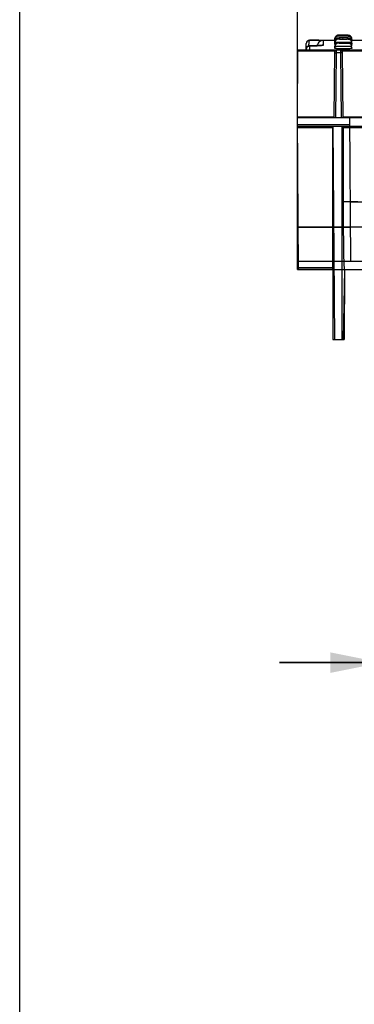
# Model space of a CAD drawing. Units: millimetres. Extents: x 0 to 1485, y 0 to 1287.
# Drawn here: x 0 to 98, y 596 to 885 of the extents above; entities that cross this region are included whole.
import ezdxf
from ezdxf.enums import TextEntityAlignment as Align

# ---------------------------------------------------------------- set-up
doc = ezdxf.new("R2010")
doc.units = ezdxf.units.MM
doc.header["$LTSCALE"] = 81.675
doc.layers.get('0').update_dxf_attribs({"linetype": 'CONTINUOUS'})
for name, color, linetype in [('06___PRT_ALL_SURFS', 7, 'CONTINUOUS'), ('DIMS', 7, 'CONTINUOUS'), ('SURFACES', 7, 'CONTINUOUS')]:
    doc.layers.add(name, color=color, linetype=linetype)
doc.styles.get("Standard").update_dxf_attribs({"font": 'txt', "width": 0.4})
doc.dimstyles.new('DIMSTYLE_1', dxfattribs={"dimtxt": 17.5, "dimasz": 15, "dimexe": 0.18, "dimexo": 0.0625, "dimgap": 0.09, "dimtad": 1, "dimdsep": 46, "dimtxsty": 'Standard', "dimblk": '_FILLED', "dimblk1": '_FILLED', "dimblk2": '_FILLED', "dimcen": 0.09, "dimclrt": 5, "dimadec": 0, "dimazin": 0, "dimtp": 0.01, "dimtm": 0.01, "dimtfac": 1, "dimtofl": 0, "dimtmove": 0, "dimatfit": 3, "dimldrblk": '_FILLED', "dimfxl": 1, "dimtolj": 1, "dimarcsym": 0})
doc.dimstyles.new('DIMSTYLE_3', dxfattribs={"dimtxt": 17.5, "dimasz": 15, "dimexe": 0.18, "dimexo": 0.0625, "dimgap": 0.09, "dimtad": 1, "dimdec": 0, "dimdsep": 46, "dimtxsty": 'Standard', "dimblk": '_FILLED', "dimblk1": '_FILLED', "dimblk2": '_FILLED', "dimcen": 0.09, "dimclrt": 5, "dimadec": 0, "dimazin": 0, "dimtp": 0.01, "dimtm": 0.01, "dimtfac": 1, "dimtdec": 0, "dimtofl": 0, "dimtmove": 0, "dimatfit": 3, "dimldrblk": '_FILLED', "dimfxl": 1, "dimtolj": 1, "dimarcsym": 0})

# ---------------------------------------------------------------- blocks, each defined once
blk = doc.blocks.new('_FILLED')
at = {"color": 0, "linetype": 'ByBlock'}
blk.add_solid([(0, 0), (-1, 0.2), (-1, -0.2)], dxfattribs=at)
blk = doc.blocks.new('*D1')
at = {"layer": 'DIMS', "color": 2, "linetype": 'Continuous'}
for p, q in [((81.52, 855.83), (81.52, 938.14)), ((1081.52, 855.83), (1081.52, 938.14)), ((81.52, 933.14), (581.52, 933.14)), ((1081.52, 933.14), (581.52, 933.14))]:
    blk.add_line(p, q, dxfattribs=at)
at = {"layer": 'DIMS', "color": 2, "linetype": 'Continuous', "xscale": 15, "yscale": 15, "zscale": 15, "rotation": 180}
blk.add_blockref('_FILLED', (81.52, 933.14), dxfattribs=at)
at = {"layer": 'DIMS', "color": 2, "linetype": 'Continuous', "xscale": 15, "yscale": 15, "zscale": 15}
blk.add_blockref('_FILLED', (1081.52, 933.14), dxfattribs=at)
at = {"layer": 'DIMS', "color": 5, "linetype": 'Continuous', "width": 0.589897}
blk.add_text('1000', height=17.5, dxfattribs=at).set_placement((581.52, 937.51), align=Align.CENTER)
blk = doc.blocks.new('*D5')
at = {"layer": 'DIMS', "color": 2, "linetype": 'Continuous'}
for p, q in [((106.25, 811.33), (106.25, 690.92)), ((216.39, 811.33), (216.39, 690.92)), ((106.25, 695.92), (76.25, 695.92)), ((76.25, 695.92), (161.32, 695.92)), ((282.82, 695.92), (161.32, 695.92)), ((216.39, 695.92), (282.82, 695.92))]:
    blk.add_line(p, q, dxfattribs=at)
at = {"layer": 'DIMS', "color": 2, "linetype": 'Continuous', "xscale": 15, "yscale": 15, "zscale": 15}
blk.add_blockref('_FILLED', (106.25, 695.92), dxfattribs=at)
at = {"layer": 'DIMS', "color": 2, "linetype": 'Continuous', "xscale": 15, "yscale": 15, "zscale": 15, "rotation": 180}
blk.add_blockref('_FILLED', (216.39, 695.92), dxfattribs=at)
at = {"layer": 'DIMS', "color": 5, "linetype": 'Continuous'}
for s, width, p in [('DN', 0.643836, (234.04, 700.3)), ('110', 0.5, (256.57, 700.3))]:
    blk.add_text(s, height=17.5, dxfattribs=dict(at, width=width)).set_placement(p)

msp = doc.modelspace()

# ---------------------------------------------------------------- linework, layer by layer
at = {"color": 7, "linetype": 'Continuous'}
for p, q in [((0, 0), (0, 1050)), ((92.57, 879.215), (92.519, 878.628)), ((92.57, 879.209), (92.57, 879.215)), ((97.468, 879.215), (97.519, 878.628)), ((97.468, 879.215), (97.468, 879.209)), ((84.133, 877.639), (84.133, 877.645)), ((85.133, 878.628), (92.519, 878.628)), ((92.519, 878.622), (92.519, 878.628)), ((97.519, 878.628), (97.519, 878.622)), ((97.519, 878.628), (106.301, 878.628)), ((81.519, 855.828), (81.694, 875.828)), ((81.694, 875.828), (1081.345, 875.828)), ((92.367, 855.828), (92.538, 875.332)), ((94.697, 875.332), (94.867, 855.828)), ((81.907, 811.328), (81.519, 855.828)), ((1081.519, 855.828), (81.519, 855.828)), ((81.541, 853.328), (91.897, 853.328)), ((91.904, 852.917), (81.544, 852.917)), ((91.897, 853.328), (92.443, 790.828)), ((94.687, 790.828), (94.687, 853.328)), ((94.959, 853.056), (94.687, 853.328)), ((94.687, 853.328), (221.174, 853.328)), ((94.959, 853.056), (94.964, 829.421)), ((94.959, 853.056), (100.526, 853.054)), ((94.964, 829.421), (94.975, 826.011)), ((94.975, 826.011), (94.996, 822.762)), ((94.996, 822.762), (95.026, 819.77)), ((95.026, 819.77), (95.065, 817.125)), ((92.269, 811.328), (81.907, 811.328)), ((95.311, 811.328), (106.249, 811.328)), ((95.32, 811.328), (95.314, 790.828)), ((92.443, 790.828), (95.314, 790.828))]:
    msp.add_line(p, q, dxfattribs=at)
at = {"color": 9, "linetype": 'Continuous'}
for p, q in [((93.567, 880.122), (93.567, 880.128)), ((96.471, 880.128), (96.471, 880.122)), ((85.133, 878.622), (85.133, 878.628)), ((81.691, 875.53), (92.58, 875.53)), ((92.867, 855.828), (93.034, 874.911)), ((93.034, 874.911), (93.038, 875.828)), ((94.197, 875.828), (94.201, 874.911)), ((94.201, 874.911), (94.368, 855.828)), ((94.654, 875.53), (220.982, 875.53)), ((81.522, 856.125), (92.37, 856.125)), ((94.865, 856.125), (220.772, 856.125)), ((99.3, 831.153), (94.962, 831.153)), ((92.159, 823.719), (81.799, 823.719))]:
    msp.add_line(p, q, dxfattribs=at)
for points in [[(92.534, 874.874), (92.546, 874.883), (92.583, 874.891), (92.643, 874.899), (92.722, 874.905), (92.817, 874.909), (92.922, 874.911)], [(94.701, 874.874), (94.689, 874.883), (94.652, 874.891), (94.592, 874.899), (94.513, 874.905), (94.418, 874.909), (94.312, 874.911), (92.922, 874.911)]]:
    msp.add_lwpolyline(points, dxfattribs=at)
at = {"color": 7, "linetype": 'Continuous'}
msp.add_lwpolyline([(95.065, 817.125), (95.088, 815.958), (95.112, 814.906), (95.137, 813.979), (95.164, 813.181), (95.192, 812.521), (95.221, 812.002), (95.251, 811.628), (95.281, 811.403), (95.311, 811.328)], dxfattribs=at)
for centre, radius, start, end in [((93.567, 879.128), 1, 90, 175), ((96.471, 879.128), 1, 5, 90), ((85.133, 877.628), 1, 90, 179), ((93.038, 875.328), 0.5, 90, 179.5), ((94.197, 875.328), 0.5, 0.50018, 90)]:
    msp.add_arc(centre, radius, start, end, dxfattribs=at)
at = {"layer": '06___PRT_ALL_SURFS', "color": 7, "linetype": 'Continuous'}
msp.add_line((93.038, 875.828), (94.197, 875.828), dxfattribs=at)
at = {"layer": '06___PRT_ALL_SURFS', "color": 6, "linetype": 'Continuous'}
for p, q in [((81.907, 811.328), (81.519, 855.828)), ((97.248, 813.828), (96.882, 855.828)), ((91.92, 852.921), (91.92, 853.328)), ((94.687, 790.828), (94.687, 853.328)), ((94.959, 853.056), (94.687, 853.328)), ((94.959, 853.056), (94.964, 829.421)), ((94.959, 853.056), (100.526, 853.054)), ((94.964, 829.421), (94.975, 826.011)), ((94.975, 826.011), (94.996, 822.762)), ((94.996, 822.762), (95.026, 819.77)), ((95.026, 819.77), (95.065, 817.125)), ((91.92, 811.328), (91.92, 790.828)), ((95.32, 811.328), (94.963, 790.828)), ((95.32, 811.328), (95.314, 790.828)), ((91.92, 790.828), (95.314, 790.828))]:
    msp.add_line(p, q, dxfattribs=at)
at = {"layer": '06___PRT_ALL_SURFS', "color": 2, "linetype": 'Continuous'}
for p, q in [((81.519, 811.328), (81.519, 855.828)), ((1091.519, 855.828), (81.519, 855.828)), ((220.763, 853.328), (81.519, 853.328)), ((91.92, 852.921), (81.519, 852.921)), ((91.92, 852.917), (81.519, 852.917)), ((91.92, 811.328), (91.92, 852.921)), ((91.92, 811.828), (81.519, 811.828)), ((81.519, 811.328), (1081.519, 811.328))]:
    msp.add_line(p, q, dxfattribs=at)
at = {"layer": '06___PRT_ALL_SURFS', "color": 9, "linetype": 'Continuous'}
for p, q in [((96.899, 853.845), (81.536, 853.845)), ((99.3, 831.153), (94.962, 831.153)), ((97.097, 831.175), (100.8, 831.175)), ((91.92, 823.723), (81.519, 823.723)), ((394.28, 823.719), (81.519, 823.719)), ((81.799, 823.74), (97.162, 823.74)), ((81.886, 813.828), (1081.388, 813.828))]:
    msp.add_line(p, q, dxfattribs=at)
at = {"layer": '06___PRT_ALL_SURFS', "color": 6, "linetype": 'Continuous'}
msp.add_lwpolyline([(95.065, 817.125), (95.088, 815.958), (95.112, 814.906), (95.137, 813.979), (95.164, 813.181), (95.192, 812.521), (95.221, 812.002), (95.251, 811.628), (95.281, 811.403), (95.311, 811.328)], dxfattribs=at)
at = {"layer": 'SURFACES', "color": 7, "linetype": 'Continuous'}
for p, q in [((92.519, 878.622), (92.57, 879.209)), ((92.519, 878.394), (92.57, 878.981)), ((93.511, 879.278), (93.431, 879.266)), ((96.471, 880.128), (93.567, 880.128)), ((94.124, 879.922), (93.917, 879.917)), ((94.37, 879.925), (94.124, 879.922)), ((94.653, 879.927), (94.37, 879.925)), ((94.972, 879.928), (94.653, 879.927)), ((95.317, 879.928), (94.972, 879.928)), ((95.648, 879.925), (95.317, 879.928)), ((96.376, 879.908), (96.309, 879.911)), ((96.433, 879.289), (96.346, 879.297)), ((97.519, 878.622), (97.468, 879.209)), ((97.519, 878.394), (97.468, 878.981)), ((84.101, 875.828), (84.133, 877.639)), ((85.675, 876.972), (85.092, 876.962)), ((92.539, 878.621), (92.519, 878.622)), ((92.519, 878.356), (92.519, 878.394)), ((92.57, 878.353), (92.519, 877.765)), ((92.519, 877.457), (92.519, 877.765)), ((92.519, 877.765), (92.519, 877.765)), ((92.571, 876.998), (92.519, 876.41)), ((92.519, 876.409), (92.519, 876.41)), ((92.519, 876.293), (92.519, 876.409)), ((93.524, 877.941), (93.418, 877.92)), ((97.519, 876.41), (97.467, 876.998)), ((97.519, 877.765), (97.468, 878.353)), ((97.519, 878.622), (97.499, 878.621)), ((97.519, 878.394), (97.519, 878.356)), ((97.519, 877.765), (97.519, 877.765)), ((97.519, 877.765), (97.519, 877.457)), ((97.519, 876.41), (97.519, 876.409)), ((97.519, 876.409), (97.519, 876.293))]:
    msp.add_line(p, q, dxfattribs=at)
at = {"layer": 'SURFACES', "color": 9, "linetype": 'Continuous'}
for p, q in [((92.519, 878.356), (92.57, 878.943)), ((92.611, 879.189), (92.57, 878.981)), ((92.57, 878.943), (92.57, 878.981)), ((92.694, 879.383), (92.611, 879.189)), ((92.695, 878.754), (92.611, 878.56)), ((92.817, 879.556), (92.694, 879.383)), ((92.817, 878.926), (92.695, 878.754)), ((92.973, 879.699), (92.817, 879.556)), ((92.973, 879.069), (92.817, 878.926)), ((93.155, 879.805), (92.973, 879.699)), ((93.567, 879.855), (93.567, 879.894)), ((93.567, 878.957), (93.567, 879.264)), ((93.751, 879.912), (93.797, 879.913)), ((93.829, 879.915), (93.888, 879.916)), ((94.492, 880.115), (93.883, 880.118)), ((94.009, 879.315), (94.074, 879.316)), ((94.071, 879.92), (94.241, 879.923)), ((94.269, 879.821), (94.092, 879.825)), ((94.145, 879.32), (94.172, 879.319)), ((94.545, 878.88), (94.426, 878.883)), ((94.457, 879.328), (94.504, 879.327)), ((95.589, 880.116), (94.492, 880.115)), ((94.743, 879.816), (94.492, 879.818)), ((94.669, 878.878), (94.545, 878.88)), ((94.795, 878.876), (94.669, 878.878)), ((94.995, 879.816), (94.743, 879.816)), ((94.929, 878.875), (94.795, 878.876)), ((94.824, 879.332), (94.938, 879.332)), ((95.1, 878.875), (94.929, 878.875)), ((95.28, 879.816), (94.995, 879.816)), ((95.309, 878.877), (95.1, 878.875)), ((95.529, 879.818), (95.28, 879.816)), ((95.295, 879.928), (95.317, 879.928)), ((95.461, 879.33), (95.493, 879.328)), ((95.721, 879.821), (95.529, 879.818)), ((96.241, 880.118), (95.589, 880.116)), ((95.603, 879.925), (95.648, 879.925)), ((95.88, 879.823), (95.721, 879.821)), ((95.819, 879.321), (95.845, 879.321)), ((96.058, 879.828), (95.88, 879.823)), ((95.883, 879.922), (95.926, 879.921)), ((95.984, 879.315), (95.999, 879.316)), ((96.072, 879.311), (96.132, 879.31)), ((96.227, 879.913), (96.232, 879.914)), ((96.4, 880.12), (96.241, 880.118)), ((96.471, 879.894), (96.471, 879.855)), ((96.471, 879.264), (96.471, 878.957)), ((96.883, 879.805), (97.065, 879.699)), ((97.065, 879.699), (97.221, 879.556)), ((97.221, 879.556), (97.344, 879.383)), ((97.221, 878.926), (97.344, 878.754)), ((97.344, 879.383), (97.427, 879.189)), ((97.344, 878.754), (97.427, 878.56)), ((97.427, 879.189), (97.468, 878.981)), ((97.468, 878.981), (97.468, 878.943)), ((97.519, 878.356), (97.468, 878.943)), ((84.883, 876.934), (85.104, 876.958)), ((85.104, 876.958), (85.084, 875.828)), ((85.092, 876.962), (85.104, 876.958)), ((87.861, 878.615), (85.133, 878.622)), ((88.849, 877.231), (88.485, 877.125)), ((89.226, 877.267), (88.849, 877.231)), ((89.226, 877.267), (89.226, 878.587)), ((92.519, 877.457), (92.571, 878.045)), ((92.519, 876.293), (92.571, 876.882)), ((92.611, 878.56), (92.57, 878.353)), ((92.571, 878.045), (92.57, 878.353)), ((92.57, 878.353), (92.57, 878.353)), ((92.571, 876.882), (92.571, 876.998)), ((92.571, 876.998), (92.571, 876.998)), ((93.567, 877.792), (93.567, 877.908)), ((93.802, 877.975), (93.673, 877.978)), ((94.021, 876.778), (93.8, 876.783)), ((94.223, 876.774), (94.021, 876.778)), ((94.537, 876.77), (94.223, 876.774)), ((94.263, 878.001), (94.371, 878.005)), ((94.415, 878.01), (94.483, 878.009)), ((94.669, 877.681), (94.545, 877.684)), ((94.598, 878.012), (94.723, 878.014)), ((94.795, 877.679), (94.669, 877.681)), ((94.796, 878.015), (94.96, 878.017)), ((95.155, 876.768), (94.868, 876.768)), ((95.042, 878.017), (95.186, 878.016)), ((95.506, 876.77), (95.155, 876.768)), ((95.252, 878.015), (95.377, 878.013)), ((95.499, 878.011), (95.618, 878.007)), ((95.886, 876.775), (95.506, 876.77)), ((96.471, 877.908), (96.471, 877.792)), ((97.343, 877.398), (97.427, 877.205)), ((97.427, 878.56), (97.468, 878.353)), ((97.427, 877.205), (97.467, 876.998)), ((97.467, 876.998), (97.467, 876.998)), ((97.467, 876.998), (97.467, 876.882)), ((97.519, 876.293), (97.467, 876.882)), ((97.468, 878.353), (97.468, 878.353)), ((97.468, 878.353), (97.468, 878.045)), ((97.519, 877.457), (97.468, 878.045))]:
    msp.add_line(p, q, dxfattribs=at)
at = {"layer": 'SURFACES', "color": 7, "linetype": 'Continuous'}
for points in [[(93.567, 880.122), (93.356, 880.1), (93.155, 880.033), (92.973, 879.927), (92.817, 879.784), (92.694, 879.611), (92.611, 879.417), (92.57, 879.209)], [(93.392, 879.881), (93.31, 879.862), (93.217, 879.832), (93.118, 879.789), (93.018, 879.731), (92.92, 879.657), (92.827, 879.568), (92.745, 879.464), (92.675, 879.348), (92.622, 879.222), (92.586, 879.089), (92.57, 878.981)], [(93.431, 879.266), (93.344, 879.247), (93.249, 879.218), (93.142, 879.174), (93.025, 879.109), (92.907, 879.019), (92.798, 878.906), (92.704, 878.772), (92.632, 878.621), (92.586, 878.461), (92.57, 878.353)], [(93.513, 879.898), (93.458, 879.892), (93.392, 879.881)], [(93.68, 879.296), (93.592, 879.288), (93.511, 879.278)], [(93.751, 879.912), (93.682, 879.909), (93.62, 879.906), (93.565, 879.902), (93.513, 879.898)], [(96.346, 879.297), (96.246, 879.304), (96.132, 879.31), (95.999, 879.316), (95.845, 879.321), (95.664, 879.326), (95.461, 879.33), (95.245, 879.332), (95.029, 879.333), (94.824, 879.332), (94.633, 879.33), (94.457, 879.328), (94.294, 879.324), (94.145, 879.32), (94.009, 879.315), (93.886, 879.309), (93.777, 879.303), (93.68, 879.296)], [(93.917, 879.917), (93.829, 879.915), (93.751, 879.912)], [(96.309, 879.911), (96.232, 879.914), (96.143, 879.917), (96.042, 879.919), (95.926, 879.921), (95.648, 879.925)], [(96.66, 879.879), (96.593, 879.89), (96.538, 879.897), (96.487, 879.901), (96.434, 879.905), (96.376, 879.908)], [(96.593, 879.268), (96.513, 879.28), (96.433, 879.289)], [(96.471, 880.122), (96.682, 880.1), (96.883, 880.033), (97.065, 879.927), (97.221, 879.784), (97.344, 879.611), (97.427, 879.417), (97.468, 879.209)], [(97.468, 878.353), (97.449, 878.474), (97.4, 878.636), (97.329, 878.781), (97.24, 878.907), (97.137, 879.013), (97.024, 879.101), (96.904, 879.17), (96.788, 879.219), (96.681, 879.25), (96.593, 879.268)], [(97.468, 878.981), (97.453, 879.085), (97.419, 879.214), (97.368, 879.336), (97.303, 879.45), (97.224, 879.553), (97.135, 879.643), (97.038, 879.719), (96.937, 879.78), (96.838, 879.826), (96.743, 879.858), (96.66, 879.879)], [(88.602, 877.14), (88.612, 877.143), (88.61, 877.142), (88.574, 877.136), (88.508, 877.126), (88.414, 877.115), (88.294, 877.101), (88.148, 877.087), (87.975, 877.073), (87.777, 877.058), (87.553, 877.043), (87.303, 877.029), (87.027, 877.015), (86.725, 877.003), (86.399, 876.991), (86.048, 876.981), (85.675, 876.972)], [(92.57, 878.343), (92.549, 878.345), (92.519, 878.356)], [(92.699, 877.406), (92.638, 877.415), (92.549, 877.436), (92.519, 877.457)], [(97.519, 876.293), (97.489, 876.263), (97.4, 876.233), (97.255, 876.205), (97.057, 876.179), (96.812, 876.155), (96.521, 876.135), (96.191, 876.118), (95.83, 876.105), (95.438, 876.097), (95.021, 876.094), (94.603, 876.097), (94.21, 876.105), (93.847, 876.118), (93.517, 876.135), (93.226, 876.155), (92.981, 876.179), (92.783, 876.205), (92.638, 876.233), (92.549, 876.263), (92.519, 876.293)], [(93.418, 877.92), (93.306, 877.89), (93.181, 877.843), (93.049, 877.773), (92.916, 877.675), (92.793, 877.547), (92.688, 877.389), (92.61, 877.202), (92.571, 876.998)], [(93.754, 877.971), (93.633, 877.957), (93.524, 877.941)], [(96.4, 877.958), (96.271, 877.972), (96.122, 877.985), (95.952, 877.996), (95.76, 878.005), (95.547, 878.012), (95.318, 878.017), (95.084, 878.019), (94.851, 878.019), (94.626, 878.016), (94.415, 878.01), (94.221, 878.003), (94.046, 877.994), (93.89, 877.983), (93.754, 877.971)], [(96.63, 877.918), (96.516, 877.94), (96.4, 877.958)], [(97.467, 876.998), (97.43, 877.195), (97.355, 877.38), (97.253, 877.537), (97.134, 877.664), (97.006, 877.762), (96.876, 877.834), (96.749, 877.884), (96.63, 877.918)], [(97.519, 877.457), (97.49, 877.436), (97.401, 877.415), (97.338, 877.406)], [(97.519, 878.356), (97.489, 878.345), (97.468, 878.343)]]:
    msp.add_lwpolyline(points, dxfattribs=at)
at = {"layer": 'SURFACES', "color": 9, "linetype": 'Continuous'}
for points in [[(93.567, 879.855), (93.356, 879.833), (93.155, 879.767), (92.973, 879.66), (92.817, 879.517), (92.694, 879.345), (92.611, 879.15), (92.57, 878.943)], [(92.618, 879.208), (92.597, 879.208), (92.57, 879.209)], [(92.817, 878.926), (92.758, 878.928), (92.665, 878.932), (92.597, 878.937), (92.57, 878.943)], [(93.567, 878.957), (93.356, 878.934), (93.155, 878.868), (92.973, 878.762), (92.817, 878.619), (92.695, 878.447), (92.611, 878.253), (92.571, 878.045)], [(93.567, 879.264), (93.356, 879.242), (93.155, 879.176), (92.974, 879.07)], [(93.567, 879.894), (93.356, 879.871), (93.157, 879.806)], [(93.883, 880.118), (93.678, 880.12), (93.622, 880.12), (93.582, 880.121), (93.567, 880.122)], [(93.567, 879.894), (93.587, 879.9), (93.638, 879.905), (93.712, 879.909)], [(94.092, 879.825), (93.954, 879.829), (93.883, 879.831), (93.811, 879.834), (93.742, 879.837), (93.678, 879.84), (93.622, 879.845), (93.582, 879.85), (93.567, 879.855)], [(93.567, 879.264), (93.587, 879.276), (93.64, 879.286), (93.714, 879.294), (93.801, 879.301), (93.891, 879.307), (93.982, 879.312)], [(94.426, 878.883), (94.294, 878.886), (94.219, 878.889), (94.139, 878.892), (94.054, 878.896), (93.966, 878.901), (93.876, 878.907), (93.789, 878.914), (93.707, 878.922), (93.636, 878.932), (93.586, 878.944), (93.567, 878.957)], [(94.492, 879.818), (94.324, 879.821), (94.269, 879.821)], [(96.471, 878.957), (96.451, 878.943), (96.399, 878.932), (96.324, 878.921), (96.238, 878.913), (96.147, 878.906), (96.057, 878.9), (95.964, 878.895), (95.867, 878.891), (95.762, 878.887), (95.65, 878.884), (95.535, 878.881), (95.421, 878.879), (95.309, 878.877)], [(96.471, 879.855), (96.452, 879.849), (96.4, 879.843), (96.327, 879.838), (96.241, 879.834), (96.15, 879.831), (96.058, 879.828)], [(96.161, 879.306), (96.249, 879.3), (96.331, 879.293), (96.402, 879.285), (96.452, 879.275), (96.471, 879.264)], [(96.296, 879.911), (96.361, 879.907), (96.416, 879.904), (96.456, 879.899), (96.471, 879.894)], [(96.471, 880.122), (96.452, 880.121), (96.4, 880.12)], [(96.471, 879.894), (96.682, 879.871), (96.88, 879.806)], [(96.471, 879.855), (96.682, 879.833), (96.883, 879.767), (97.065, 879.66), (97.221, 879.517), (97.344, 879.345), (97.427, 879.15), (97.468, 878.943)], [(96.471, 879.264), (96.682, 879.242), (96.883, 879.176), (97.065, 879.069), (97.219, 878.929)], [(96.471, 878.957), (96.682, 878.934), (96.883, 878.868), (97.065, 878.762), (97.221, 878.619), (97.344, 878.447), (97.427, 878.253), (97.468, 878.045)], [(97.468, 878.943), (97.434, 878.937), (97.346, 878.931), (97.222, 878.926), (97.221, 878.926)], [(97.468, 879.209), (97.434, 879.208), (97.421, 879.208)], [(84.104, 875.978), (84.132, 876.197), (84.208, 876.404), (84.328, 876.59), (84.486, 876.745), (84.674, 876.861), (84.883, 876.934)], [(84.48, 876.742), (84.336, 876.736), (84.216, 876.726), (84.142, 876.715), (84.116, 876.702)], [(85.133, 878.622), (84.912, 878.597), (84.703, 878.525), (84.515, 878.408), (84.357, 878.253), (84.237, 878.067), (84.161, 877.859), (84.133, 877.639)], [(84.902, 876.937), (84.905, 877.077), (84.922, 877.394), (84.944, 877.69), (84.971, 877.956), (85.002, 878.186), (85.035, 878.371), (85.068, 878.508), (85.101, 878.593), (85.133, 878.622)], [(85.104, 876.958), (85.719, 876.968), (86.313, 876.983), (86.873, 877.003), (87.388, 877.027), (87.852, 877.054), (88.257, 877.085), (88.599, 877.119)], [(89.226, 878.587), (88.849, 878.551), (88.485, 878.445), (88.148, 878.272), (87.849, 878.038), (87.6, 877.752), (87.41, 877.425), (87.284, 877.067), (87.279, 877.028)], [(89.226, 878.587), (89.187, 878.593), (89.07, 878.599), (88.874, 878.604), (88.603, 878.608), (87.861, 878.615)], [(88.599, 877.119), (88.872, 877.155), (89.069, 877.192), (89.187, 877.229), (89.226, 877.267)], [(93.673, 877.978), (93.394, 877.985), (93.246, 877.99), (93.095, 877.996), (92.947, 878.003), (92.808, 878.011), (92.689, 878.021), (92.604, 878.032), (92.571, 878.045)], [(93.567, 877.792), (93.356, 877.77), (93.156, 877.704), (92.973, 877.597), (92.817, 877.455), (92.695, 877.283), (92.611, 877.089), (92.571, 876.882)], [(93.8, 876.783), (93.538, 876.792), (93.395, 876.797), (93.247, 876.804), (93.096, 876.812), (92.948, 876.822), (92.809, 876.834), (92.69, 876.848), (92.604, 876.864), (92.571, 876.882)], [(93.567, 877.908), (93.356, 877.885), (93.156, 877.819), (92.973, 877.713), (92.817, 877.57), (92.695, 877.398), (92.611, 877.205)], [(93.567, 877.908), (93.582, 877.924), (93.621, 877.938), (93.676, 877.949), (93.739, 877.96), (93.808, 877.968), (93.879, 877.975), (93.95, 877.982), (94.019, 877.987), (94.086, 877.991), (94.149, 877.995), (94.207, 877.998), (94.263, 878.001)], [(94.545, 877.684), (94.426, 877.688), (94.363, 877.69), (94.294, 877.693), (94.219, 877.697), (94.139, 877.701), (94.054, 877.707), (93.966, 877.714), (93.876, 877.722), (93.789, 877.732), (93.707, 877.743), (93.636, 877.757), (93.586, 877.774), (93.567, 877.792)], [(94.868, 876.768), (94.642, 876.769), (94.537, 876.77)], [(95.008, 877.678), (94.859, 877.678), (94.795, 877.679)], [(96.471, 877.792), (96.451, 877.773), (96.398, 877.757), (96.324, 877.742), (96.238, 877.73), (96.147, 877.72), (96.057, 877.712), (95.964, 877.705), (95.867, 877.699), (95.762, 877.694), (95.65, 877.689), (95.535, 877.685), (95.421, 877.682), (95.309, 877.68), (95.201, 877.678), (95.1, 877.678), (95.008, 877.678)], [(95.681, 878.005), (95.749, 878.002), (95.824, 877.999), (95.904, 877.994), (95.989, 877.989), (96.076, 877.983), (96.165, 877.975), (96.252, 877.966), (96.333, 877.954), (96.403, 877.941), (96.452, 877.925), (96.471, 877.908)], [(97.467, 876.882), (97.432, 876.864), (97.342, 876.847), (97.216, 876.832), (97.07, 876.82), (96.918, 876.811), (96.765, 876.803), (96.608, 876.796), (96.444, 876.79), (96.268, 876.784), (96.08, 876.779), (95.886, 876.775)], [(96.61, 877.984), (96.269, 877.976), (96.236, 877.975)], [(96.471, 877.908), (96.682, 877.885), (96.883, 877.819), (97.065, 877.713), (97.221, 877.57), (97.343, 877.398)], [(96.471, 877.792), (96.682, 877.77), (96.883, 877.704), (97.065, 877.597), (97.221, 877.455), (97.343, 877.283), (97.427, 877.089), (97.467, 876.882)], [(97.468, 878.045), (97.433, 878.032), (97.343, 878.02), (97.217, 878.01), (97.071, 878.002), (96.919, 877.995), (96.766, 877.989), (96.61, 877.984)]]:
    msp.add_lwpolyline(points, dxfattribs=at)
at = {"layer": 'SURFACES', "color": 7, "linetype": 'Continuous'}
msp.add_arc((85.104, 875.962), 1, 90.68756, 179, dxfattribs=at)

# ---------------------------------------------------------------- dimensions: what is measured, and where the dimension line sits
at = {"layer": 'DIMS', "color": 2, "linetype": 'Continuous'}
dim = msp.add_linear_dim(base=(81.519, 933.137), p1=(1081.519, 855.828), p2=(81.519, 855.828), angle=180, dimstyle='DIMSTYLE_1', dxfattribs=at)
dim.commit()
dim.dimension.update_dxf_attribs({"geometry": '*D1', "text_midpoint": (560.873, 946.262), "dimtype": 160})
dim = msp.add_linear_dim(base=(216.389, 695.921), p1=(106.249, 811.328), p2=(216.389, 811.328), text='DN<>', dimstyle='DIMSTYLE_3', dxfattribs=at)
dim.commit()
dim.dimension.update_dxf_attribs({"geometry": '*D5', "text_midpoint": (258.428, 709.046), "dimtype": 160})

doc.saveas('drawing.dxf')
